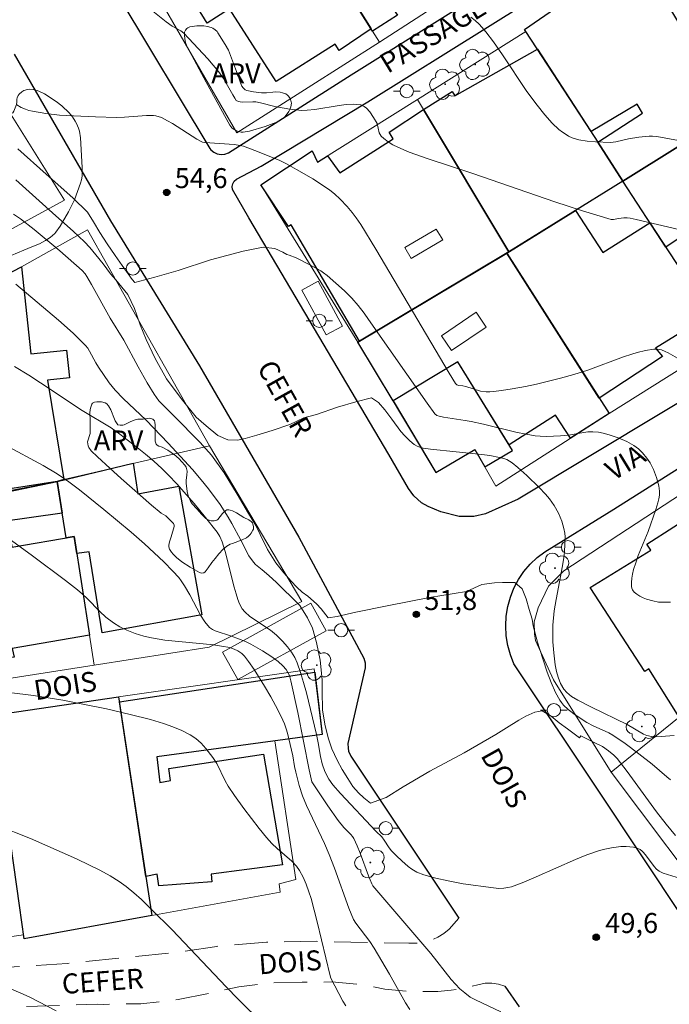
# Model space of a CAD drawing. Units: metres. Extents: x 285518 to 286034, y 1673792 to 1674356.
# Drawn here: x 285686 to 285734, y 1674013 to 1674087 of the extents above; entities that cross this region are included whole.
import ezdxf

# ---------------------------------------------------------------- set-up
doc = ezdxf.new("R2010")
doc.units = ezdxf.units.M
doc.header["$MEASUREMENT"] = 0
doc.linetypes.add('HIDDEN', pattern=[0.375, 0.25, -0.125])
for name, color, linetype, lineweight, true_color in [('Arvores_Isoladas', 7, 'Continuous', 18, 0x00ff33), ('Curvas_Intermediarias', 7, 'Continuous', 9, 0x783c14), ('Curvas_Mestras', 7, 'Continuous', 20, 0x783c14), ('Pto_Cotado', 7, 'Continuous', 9, 0x783c14), ('Topon_Pto_Cotado', 7, 'Continuous', 9, 0x783c14), ('Topon_Vegetacao', 7, 'Continuous', 9, 0x00ff33), ('Vegetacao', 7, 'Orla8', 9, 0x00ff33)]:
    doc.layers.add(name, color=color, linetype=linetype, lineweight=lineweight, true_color=true_color)
for name, color, linetype, lineweight in [('Edificacoes', 7, 'Continuous', 30), ('Edificacoes_Vazios', 7, 'Continuous', 15), ('Escadaria_Rampa', 8, 'Continuous', 18), ('Muro_Grade', 8, 'Continuous', 20), ('Nao_Pavimentada_S_Mfio', 10, 'HIDDEN', 15), ('Parada_Onibus', 231, 'Continuous', 18), ('Pavimentacao_Asfaltica_Mfio', 10, 'Continuous', 30), ('Poste', 7, 'Continuous', 9), ('Topon_de_Vias', 7, 'Continuous', 9)]:
    doc.layers.add(name, color=color, linetype=linetype, lineweight=lineweight)
doc.styles.add('Arial', font='arial.ttf', dxfattribs={"height": 1.5})
doc.styles.get("Standard").update_dxf_attribs({"font": 'arial.ttf'})
doc.linetypes.add('Orla8', pattern='A,6,-0.5,["V",Standard,S=1,R=0,X=-0.5,Y=-1],-0.5,6,-0.5,["V",Standard,S=1,R=0,X=-0.5,Y=-1],-0.5', length=14)

# ---------------------------------------------------------------- blocks, each defined once
blk = doc.blocks.new('Cotas')
at = {"layer": 'Pto_Cotado'}
blk.add_hatch(color=256, dxfattribs=at).paths.add_polyline_path([(0, 0.24, 1), (0, -0.24, 1)])
at = {"layer": 'Pto_Cotado', "lineweight": -3}
blk.add_lwpolyline([(0, -0.24, -1), (0, 0.24, -1)], format="xyb", close=True, dxfattribs=at)
blk = doc.blocks.new('Poste')
at = {"layer": 'Poste'}
for points in [[(-0.5, 0), (-1, 0)], [(0.5, 0), (1, 0)]]:
    blk.add_lwpolyline(points, dxfattribs=at)
blk.add_lwpolyline([(0, 0.5, 1), (0, -0.5, 1)], format="xyb", close=True, dxfattribs=at)
blk = doc.blocks.new('Arvore')
at = {"layer": 'Arvores_Isoladas'}
blk.add_lwpolyline([(-0.718, 0.493, 0.872324), (-0.722, -0.551, 0.862983), (0.284, -0.827, 0.900105), (0.89, 0.029, 0.863155), (0.262, 0.861, 0.882486)], format="xyb", close=True, dxfattribs=at)
blk.add_circle((0, 0), 0.0286, dxfattribs=at)

msp = doc.modelspace()

# ---------------------------------------------------------------- linework, layer by layer
at = {"layer": 'Curvas_Intermediarias', "flags": 128}
for points, elevation in [([(285735.209, 1674071.217), (285731.986, 1674071.958), (285731.536, 1674072.074), (285731.306, 1674072.098), (285731.072, 1674072.092), (285730.674, 1674072.047), (285730.293, 1674071.961), (285730.105, 1674071.959), (285727.958, 1674072.62), (285725.892, 1674073.3), (285719.705, 1674075.414), (285716.279, 1674076.539), (285714.93, 1674077.038), (285714.085, 1674077.396), (285713.708, 1674077.59), (285713.35, 1674077.809), (285713.023, 1674078.052), (285712.828, 1674078.231), (285712.743, 1674078.349), (285712.683, 1674078.485), (285712.522, 1674079.185), (285712.252, 1674079.638), (285711.969, 1674080.05), (285711.726, 1674080.325), (285711.545, 1674080.47), (285711.402, 1674080.544), (285711.3, 1674080.578), (285710.992, 1674080.616), (285710.732, 1674080.628), (285710.2, 1674080.609), (285709.655, 1674080.54), (285707.828, 1674080.232), (285707.271, 1674080.18), (285706.87, 1674080.168), (285705.953, 1674080.26), (285705.113, 1674080.403), (285704.818, 1674080.466), (285703.765, 1674080.74), (285703.411, 1674080.805), (285703.181, 1674080.822), (285702.405, 1674080.792), (285702.226, 1674080.804), (285702.096, 1674080.831), (285701.934, 1674080.916), (285701.819, 1674081.076), (285701.663, 1674081.326), (285700.973, 1674082.576), (285700.588, 1674083.096), (285699.787, 1674084.039), (285697.984, 1674085.979), (285697.775, 1674086.148), (285697.123, 1674086.506), (285696.67, 1674086.827), (285694.901, 1674088.22)], 56), ([(285735.442, 1674077.844), (285733.543, 1674078.197), (285733.227, 1674078.226), (285732.972, 1674078.227), (285732.204, 1674078.157), (285731.412, 1674078.041), (285730.462, 1674077.803), (285730.069, 1674077.764), (285728.944, 1674077.799), (285728.301, 1674077.849), (285727.677, 1674077.957), (285727.189, 1674078.109), (285726.914, 1674078.233), (285726.722, 1674078.342), (285726.447, 1674078.527), (285726.182, 1674078.736), (285725.683, 1674079.212), (285725.14, 1674079.831), (285724.555, 1674080.56), (285723.779, 1674081.595), (285721.941, 1674084.35), (285721.268, 1674085.318), (285720.698, 1674086.061), (285720.401, 1674086.423), (285720.193, 1674086.647), (285719.893, 1674086.925), (285719.572, 1674087.181)], 57), ([(285734.581, 1674043.202), (285734.169, 1674043.187), (285733.67, 1674043.21), (285733.245, 1674043.292), (285732.783, 1674043.428), (285732.518, 1674043.532), (285732.264, 1674043.654), (285732.045, 1674043.791), (285731.855, 1674043.948), (285731.724, 1674044.118), (285731.665, 1674044.242), (285731.636, 1674044.372), (285731.634, 1674044.682), (285731.663, 1674044.998), (285731.714, 1674045.31), (285731.796, 1674045.656), (285731.957, 1674046.167), (285732.157, 1674046.698), (285732.895, 1674048.502), (285733.461, 1674050.155), (285733.623, 1674050.668), (285733.698, 1674050.963), (285733.747, 1674051.254), (285733.755, 1674051.539), (285733.694, 1674051.953), (285733.523, 1674052.564), (285733.286, 1674053.178), (285733.038, 1674053.668), (285732.808, 1674054.032), (285732.483, 1674054.433), (285732.169, 1674054.722), (285731.807, 1674054.984), (285731.298, 1674055.272), (285730.639, 1674055.558), (285729.954, 1674055.781), (285729.503, 1674055.9), (285729.163, 1674055.969), (285728.727, 1674056.009), (285728.37, 1674055.995), (285727.92, 1674055.932), (285726.919, 1674055.755), (285726.313, 1674055.7), (285725.244, 1674055.664), (285724.786, 1674055.675), (285724.408, 1674055.705), (285723.721, 1674055.815), (285722.955, 1674055.971), (285720.514, 1674056.57), (285719.596, 1674056.776), (285719.133, 1674056.859), (285717.503, 1674057.102), (285717.183, 1674057.175), (285717.007, 1674057.242), (285716.867, 1674057.358), (285716.27, 1674058.16), (285711.88, 1674064.454), (285711.536, 1674064.928), (285711.089, 1674065.507), (285710.619, 1674066.06), (285710.073, 1674066.602), (285708.756, 1674067.749), (285708.493, 1674067.963), (285708.285, 1674068.102), (285707.456, 1674068.552), (285706.443, 1674069.071), (285705.905, 1674069.285), (285705.742, 1674069.33), (285705.434, 1674069.515), (285704.83, 1674069.79), (285703.954, 1674069.897), (285702.448, 1674069.588), (285699.991, 1674068.921), (285697.569, 1674068.127), (285695.806, 1674067.619), (285694.297, 1674067.237), (285694.104, 1674067.448), (285693.809, 1674067.868), (285693.352, 1674068.514), (285692.819, 1674069.267), (285692.229, 1674070.139), (285691.684, 1674070.995), (285691.189, 1674071.779), (285690.746, 1674072.525), (285689.633, 1674073.582), (285687.647, 1674075.382), (285685.518, 1674077.275)], 54), ([(285685.37, 1674074.954), (285688.377, 1674072.232), (285689.681, 1674071.079), (285690.521, 1674070.283), (285690.911, 1674069.86), (285691.376, 1674069.308), (285691.917, 1674068.632), (285692.486, 1674067.887), (285692.88, 1674067.418), (285693.791, 1674066.337), (285694.041, 1674065.802), (285694.272, 1674065.263), (285694.446, 1674064.766), (285694.715, 1674064.051), (285695.162, 1674062.942), (285695.831, 1674061.516), (285696.69, 1674059.991), (285697.779, 1674058.5), (285698.921, 1674057.108), (285699.673, 1674056.447), (285700.534, 1674055.72), (285701.301, 1674055.395), (285702.022, 1674055.376), (285702.588, 1674055.498), (285703.486, 1674055.742), (285704.626, 1674056.101), (285705.947, 1674056.551), (285707.01, 1674057.048), (285707.969, 1674057.315), (285709.539, 1674057.849), (285710.912, 1674058.262), (285712.097, 1674058.559), (285712.622, 1674058.211), (285713.091, 1674057.661), (285713.621, 1674056.95), (285714.297, 1674056.036), (285714.606, 1674055.706), (285714.982, 1674055.333), (285715.311, 1674055.06), (285715.528, 1674054.926), (285715.657, 1674054.867), (285715.98, 1674054.772), (285716.532, 1674054.689), (285720.395, 1674054.305), (285720.998, 1674054.218), (285721.713, 1674054.084), (285722.042, 1674053.998), (285722.261, 1674053.914), (285722.672, 1674053.666), (285723.101, 1674053.334), (285723.778, 1674052.715), (285724.712, 1674051.826), (285725.183, 1674051.325), (285725.469, 1674050.974), (285725.829, 1674050.453), (285726.145, 1674049.883), (285726.408, 1674049.275), (285726.568, 1674048.736), (285726.632, 1674048.374), (285726.654, 1674048.103), (285726.642, 1674047.595), (285726.598, 1674046.969), (285726.552, 1674046.55), (285726.455, 1674045.919), (285725.976, 1674043.387), (285725.839, 1674042.542), (285725.731, 1674041.467), (285725.719, 1674040.779), (285725.735, 1674040.204), (285725.796, 1674039.4), (285725.908, 1674038.491), (285725.996, 1674037.993), (285726.122, 1674037.562), (285726.317, 1674037.094), (285726.566, 1674036.648), (285726.771, 1674036.407), (285727.143, 1674036.117), (285727.621, 1674035.84), (285728.635, 1674035.302), (285731.314, 1674033.99), (285732.536, 1674033.287), (285732.801, 1674033.178), (285733.142, 1674033.099), (285733.476, 1674033.087), (285733.868, 1674033.096), (285734.853, 1674033.168)], 53), ([(285734.574, 1674029.83), (285734.31, 1674030.077), (285733.189, 1674031.008), (285732.19, 1674031.803), (285731.167, 1674032.565), (285730.238, 1674033.201), (285729.938, 1674033.369), (285728.757, 1674033.914), (285728.296, 1674034.148), (285727.402, 1674034.736), (285726.885, 1674035.131), (285726.541, 1674035.464), (285726.392, 1674035.644), (285726.258, 1674035.836), (285725.934, 1674036.419), (285725.603, 1674037.161), (285725.315, 1674037.933), (285724.715, 1674039.721), (285724.585, 1674040.184), (285724.248, 1674041.409), (285724.164, 1674041.921), (285723.941, 1674042.651), (285723.713, 1674043.454), (285723.426, 1674044.195), (285722.878, 1674044.673), (285721.938, 1674044.67), (285721.338, 1674044.651), (285720.402, 1674044.522), (285719.251, 1674043.998), (285716.454, 1674043.552), (285713.276, 1674042.934), (285710.925, 1674042.45), (285709.506, 1674042.129), (285708.846, 1674042.011), (285708.301, 1674042.707), (285707.95, 1674043.07), (285707.315, 1674043.651), (285706.876, 1674043.957), (285706.491, 1674044.332), (285706.06, 1674044.776), (285705.512, 1674045.391), (285704.915, 1674046.164), (285704.272, 1674047.158), (285703.716, 1674048.278), (285703.405, 1674048.966), (285702.861, 1674049.86), (285702.006, 1674051.321), (285701.015, 1674052.911), (285700.077, 1674054.257), (285699.223, 1674055.197), (285698.546, 1674055.882), (285697.896, 1674056.547), (285697.728, 1674056.7), (285696.523, 1674057.901), (285696.11, 1674058.341), (285695.751, 1674058.823), (285695.223, 1674059.681), (285694.547, 1674060.881), (285693.467, 1674062.895), (285692.441, 1674064.544), (285691.052, 1674067.089), (285690.705, 1674067.691), (285690.569, 1674067.891), (285690.345, 1674068.14), (285688.657, 1674069.611), (285686.733, 1674071.21), (285685.715, 1674072.011), (285685.176, 1674072.367)], 52), ([(285685.347, 1674067.099), (285686.973, 1674065.758), (285688.576, 1674064.396), (285689.663, 1674063.412), (285690.602, 1674062.492), (285690.765, 1674062.291), (285690.909, 1674062.074), (285691.372, 1674061.197), (285691.575, 1674060.859), (285692.386, 1674059.698), (285692.825, 1674059.146), (285693.424, 1674058.505), (285695.145, 1674056.886), (285696.801, 1674055.162), (285698.638, 1674053.159), (285699.282, 1674052.404), (285699.847, 1674051.707), (285700.715, 1674050.536), (285701.329, 1674049.597), (285701.609, 1674049.109), (285702.278, 1674047.868), (285702.872, 1674046.676), (285703.234, 1674046.203), (285703.375, 1674046.03), (285703.866, 1674045.64), (285704.384, 1674045.2), (285704.951, 1674044.665), (285705.54, 1674044.099), (285706.031, 1674043.632), (285706.7, 1674042.956), (285707.298, 1674042.015), (285707.669, 1674041.243), (285707.968, 1674040.161), (285708.238, 1674038.835), (285708.398, 1674037.359), (285708.392, 1674036.503), (285708.412, 1674035.116), (285708.579, 1674034.03), (285708.834, 1674033.002), (285709.114, 1674032.161), (285709.515, 1674031.32), (285709.897, 1674030.613), (285710.313, 1674029.94), (285710.706, 1674029.344), (285711.115, 1674028.862), (285711.519, 1674028.499), (285712.01, 1674028.093), (285713.195, 1674028.513), (285714.474, 1674029.319), (285716.481, 1674030.496), (285719.073, 1674031.874), (285721.449, 1674033.242), (285722.253, 1674033.75), (285723.184, 1674034.334), (285723.701, 1674034.621), (285724.369, 1674034.922), (285724.939, 1674035.033), (285725.6, 1674034.624), (285726.201, 1674034.123), (285726.82, 1674033.664), (285727.334, 1674033.312), (285727.735, 1674032.991), (285727.832, 1674033.154), (285728.173, 1674032.975), (285728.782, 1674032.666), (285729.459, 1674032.356), (285729.917, 1674032.034), (285730.317, 1674031.707), (285730.576, 1674031.437), (285731.325, 1674030.48), (285733.53, 1674027.445), (285734.241, 1674026.518), (285734.956, 1674025.656)], 51), ([(285684.529, 1674055.037), (285687.409, 1674053.476), (285688.457, 1674052.851), (285689.355, 1674052.247), (285690.154, 1674051.634), (285691.971, 1674050.173), (285694.021, 1674048.463), (285695.021, 1674047.582), (285695.755, 1674046.907), (285696.473, 1674046.221), (285697.174, 1674045.519), (285697.601, 1674045.048), (285697.789, 1674044.805), (285698.05, 1674044.425), (285698.437, 1674043.747), (285699.244, 1674042.23), (285699.578, 1674041.724), (285699.928, 1674041.291), (285700.146, 1674041.136), (285700.346, 1674041.042), (285701.57, 1674040.638), (285702.613, 1674040.23), (285703.028, 1674040.036), (285703.902, 1674039.528), (285704.593, 1674039.094), (285705.077, 1674038.734), (285705.44, 1674038.404), (285705.675, 1674038.139), (285705.813, 1674037.922), (285705.922, 1674037.682), (285706.044, 1674037.293), (285706.559, 1674034.911), (285707.411, 1674030.591), (285707.61, 1674029.701), (285708.805, 1674027.888), (285709.595, 1674026.773), (285710.012, 1674026.267), (285710.548, 1674025.732), (285710.665, 1674025.588), (285710.76, 1674025.431), (285711.013, 1674024.887), (285711.243, 1674024.33), (285711.881, 1674022.626), (285712.117, 1674022.021), (285712.196, 1674021.865), (285716.556, 1674016.798), (285718.098, 1674014.833), (285718.413, 1674014.473), (285718.749, 1674014.133), (285719.11, 1674013.818), (285719.52, 1674013.515), (285719.925, 1674013.307), (285721.811, 1674012.406)], 49), ([(285714.968, 1674012.58), (285714.664, 1674013.07), (285713.438, 1674015.237), (285712.306, 1674017.18), (285711.961, 1674017.694), (285710.907, 1674019.059), (285710.734, 1674019.35), (285710.398, 1674020.198), (285709.315, 1674023.194), (285708.914, 1674024.239), (285708.555, 1674025.063), (285707.202, 1674027.925), (285706.903, 1674028.641), (285706.66, 1674029.41), (285706.412, 1674030.415), (285706.314, 1674030.853), (285706.173, 1674031.647), (285705.784, 1674033.352), (285705.694, 1674033.666), (285705.554, 1674034.048), (285705.294, 1674034.602), (285704.872, 1674035.423), (285704.519, 1674036.077), (285704.058, 1674036.884), (285703.273, 1674038.139), (285702.86, 1674038.74), (285702.556, 1674039.148), (285702.343, 1674039.349), (285702.053, 1674039.544), (285701.781, 1674039.673), (285701.454, 1674039.778), (285700.811, 1674039.896), (285700.213, 1674039.984), (285696.558, 1674040.354), (285695.559, 1674040.517), (285694.987, 1674040.643), (285694.339, 1674040.839), (285693.707, 1674041.088), (285693.188, 1674041.344), (285692.7, 1674041.638), (285692.127, 1674042.08), (285691.682, 1674042.498), (285690.733, 1674043.465), (285690.378, 1674043.805), (285690.003, 1674044.119), (285689.084, 1674044.829), (285686.604, 1674046.683), (285684.073, 1674048.514)], 48), ([(285710.157, 1674012.843), (285709.946, 1674013.201), (285709.046, 1674014.945), (285708.996, 1674015.096), (285708.018, 1674019.172), (285707.553, 1674020.92), (285707.392, 1674021.429), (285707.176, 1674022.01), (285706.951, 1674022.524), (285706.687, 1674023.028), (285706.451, 1674023.361), (285706.11, 1674023.726), (285705.011, 1674024.677), (285704.614, 1674025.048), (285704.207, 1674025.509), (285703.662, 1674026.174), (285702.505, 1674027.677), (285701.8, 1674028.656), (285701.312, 1674029.364), (285701.084, 1674029.755), (285700.476, 1674031.063), (285700.171, 1674031.518), (285699.635, 1674032.208), (285699.281, 1674032.598), (285698.897, 1674032.945), (285698.477, 1674033.227), (285697.833, 1674033.55), (285697.16, 1674033.831), (285696.466, 1674034.077), (285695.472, 1674034.376), (285693.947, 1674034.757), (285692.163, 1674035.174), (285690.527, 1674035.514), (285688.885, 1674035.823), (285686.688, 1674036.182), (285684.856, 1674036.416)], 47), ([(285703.987, 1674011.471), (285702.079, 1674013.345), (285701.163, 1674014.281), (285697.106, 1674018.56), (285695.541, 1674020.132), (285694.806, 1674020.839), (285694.24, 1674021.354), (285693.65, 1674021.836), (285693.136, 1674022.205), (285692.442, 1674022.626), (285691.68, 1674023.044), (285690.901, 1674023.438), (285689.913, 1674023.906), (285686.47, 1674025.435), (285683.911, 1674026.443)], 46)]:
    msp.add_lwpolyline(points, dxfattribs=dict(at, elevation=elevation))
at = {"layer": 'Curvas_Mestras', "flags": 128}
for points, elevation in [([(285735.449, 1674061.328), (285734.396, 1674061.945), (285734.179, 1674062.052), (285733.894, 1674062.162), (285733.604, 1674062.223), (285733.312, 1674062.223), (285732.693, 1674062.113), (285732.08, 1674061.967), (285731.664, 1674061.847), (285731.048, 1674061.642), (285728.357, 1674060.635), (285727.313, 1674060.302), (285726.303, 1674060.033), (285724.496, 1674059.59), (285723.687, 1674059.415), (285722.675, 1674059.223), (285721.867, 1674059.098), (285721.261, 1674059.023), (285720.989, 1674058.998), (285720.71, 1674059.003), (285720.293, 1674059.071), (285719.182, 1674059.399), (285718.973, 1674059.451), (285718.659, 1674059.494), (285718.521, 1674059.544), (285718.421, 1674059.639), (285717.929, 1674060.403), (285712.414, 1674069.724), (285711.294, 1674071.577), (285710.951, 1674072.093), (285710.636, 1674072.502), (285710.263, 1674072.933), (285709.744, 1674073.484), (285709.318, 1674073.888), (285708.962, 1674074.169), (285708.337, 1674074.601), (285707.695, 1674075.013), (285707.041, 1674075.408), (285705.71, 1674076.152), (285705.156, 1674076.423), (285703.335, 1674077.155), (285702.468, 1674077.469), (285702.231, 1674077.526), (285701.781, 1674077.595), (285699.561, 1674077.747), (285699.385, 1674077.785), (285698.961, 1674078.014), (285697.132, 1674079.171), (285696.766, 1674079.387), (285696.3, 1674079.628), (285695.884, 1674079.759), (285695.702, 1674079.779), (285695.19, 1674079.781), (285693.539, 1674079.664), (285692.919, 1674079.637), (285691.358, 1674079.68), (285689.688, 1674079.748), (285688.648, 1674079.82), (285687.619, 1674079.933), (285686.612, 1674080.103), (285686.327, 1674080.167), (285686.076, 1674080.249), (285685.751, 1674080.395), (285685.441, 1674080.577)], 55), ([(285685.255, 1674060.907), (285686.327, 1674060.259), (285687.206, 1674059.692), (285690.345, 1674057.608), (285692.516, 1674056.3), (285693.189, 1674055.815), (285694.478, 1674054.831), (285695.109, 1674054.321), (285695.726, 1674053.795), (285696.323, 1674053.25), (285696.807, 1674052.775), (285697.476, 1674052.073), (285697.998, 1674051.496), (285698.758, 1674050.609), (285699.621, 1674049.555), (285700.488, 1674048.46), (285700.697, 1674048.132), (285700.873, 1674047.739), (285701.102, 1674047.007), (285701.767, 1674044.335), (285701.912, 1674043.823), (285702.049, 1674043.406), (285702.177, 1674043.083), (285702.385, 1674042.705), (285702.57, 1674042.475), (285702.963, 1674042.133), (285704.497, 1674041.085), (285704.943, 1674040.714), (285705.407, 1674040.258), (285705.794, 1674039.839), (285706.088, 1674039.451), (285706.333, 1674039.038), (285706.501, 1674038.639), (285706.762, 1674037.905), (285706.993, 1674037.155), (285707.201, 1674036.394), (285707.957, 1674033.253), (285708.093, 1674032.614), (285708.258, 1674031.595), (285708.381, 1674031.055), (285708.583, 1674030.466), (285708.892, 1674029.893), (285709.186, 1674029.471), (285709.77, 1674028.809), (285712.443, 1674025.961), (285712.864, 1674025.564), (285713.055, 1674025.315), (285713.428, 1674024.727), (285713.59, 1674024.515), (285713.971, 1674024.125), (285714.374, 1674023.754), (285714.849, 1674023.331), (285715.132, 1674023.115), (285715.51, 1674022.899), (285716.024, 1674022.709), (285716.928, 1674022.447), (285717.858, 1674022.238), (285718.997, 1674022.035), (285721.278, 1674021.713), (285721.68, 1674021.684), (285722.035, 1674021.698), (285722.338, 1674021.741), (285722.632, 1674021.811), (285723.419, 1674022.101), (285724.481, 1674022.544), (285727.435, 1674023.86), (285728.29, 1674024.193), (285729.249, 1674024.52), (285729.633, 1674024.624), (285730.131, 1674024.731), (285730.839, 1674024.822), (285731.233, 1674024.832), (285731.525, 1674024.816), (285731.796, 1674024.779), (285732.061, 1674024.713), (285732.289, 1674024.602), (285732.446, 1674024.485), (285732.545, 1674024.388), (285732.77, 1674024.111), (285733.336, 1674023.325), (285733.514, 1674023.13), (285733.724, 1674022.969), (285734.03, 1674022.838), (285735.333, 1674022.434)], 50), ([(285683.823, 1674014.599), (285685.739, 1674013.808), (285686.363, 1674013.518), (285687.095, 1674013.152), (285688.385, 1674012.481)], 45)]:
    msp.add_lwpolyline(points, dxfattribs=dict(at, elevation=elevation))
at = {"layer": 'Edificacoes', "flags": 128}
for points in [[(285705.43, 1674096.887), (285714.004, 1674102.243), (285718.403, 1674095.035), (285716.835, 1674094.088), (285718.786, 1674090.957), (285713.754, 1674087.753), (285714.061, 1674087.326), (285712.162, 1674086.131), (285705.614, 1674096.588)], [(285697.041, 1674091.127), (285705.614, 1674096.588), (285712.06, 1674086.294), (285709.655, 1674084.671), (285709.361, 1674085.138), (285704.933, 1674082.351), (285701.428, 1674087.811), (285699.736, 1674086.734)], [(285723.606, 1674086.25), (285726.251, 1674088.079), (285725.773, 1674088.817), (285731.648, 1674092.599), (285732.868, 1674090.582), (285739.267, 1674080.002), (285730.989, 1674074.857), (285729.116, 1674077.785), (285732.476, 1674079.969), (285732.058, 1674080.625), (285728.603, 1674078.572), (285723.702, 1674086.102)], [(285716.009, 1674080.23), (285718.169, 1674081.578), (285718.363, 1674081.252), (285724.566, 1674084.775), (285729.116, 1674077.785), (285730.989, 1674074.857), (285722.415, 1674069.528)], [(285708.777, 1674076.746), (285709.717, 1674075.469), (285713.716, 1674078.036), (285713.423, 1674078.52), (285716.009, 1674080.23), (285722.415, 1674069.528), (285711.193, 1674062.817), (285706.06, 1674071.555), (285705.86, 1674071.439), (285703.788, 1674074.566), (285707.625, 1674077.128), (285708.039, 1674076.284)], [(285739.267, 1674080.002), (285745.942, 1674069.341), (285743.241, 1674067.538), (285742.895, 1674068.003), (285739.009, 1674065.496), (285735.604, 1674070.809), (285734.217, 1674069.891), (285730.989, 1674074.857)], [(285727.432, 1674072.646), (285729.478, 1674069.475), (285733.022, 1674071.71), (285736.931, 1674065.757), (285737.553, 1674064.811), (285733.454, 1674062.292), (285733.98, 1674061.659), (285729.223, 1674058.545), (285722.281, 1674069.445)], [(285711.072, 1674062.744), (285722.281, 1674069.445), (285729.964, 1674057.381), (285727.054, 1674055.517), (285725.939, 1674057.258), (285722.451, 1674055.031), (285718.585, 1674061.27), (285713.714, 1674058.335)], [(285685.784, 1674068.416), (285686.489, 1674061.869), (285689.17, 1674062.135), (285689.388, 1674060.063), (285687.751, 1674059.884), (285688.977, 1674052.415), (285688.477, 1674052.28), (285680.866, 1674051.089), (285680.358, 1674054.456), (285681.754, 1674054.661), (285681.205, 1674058.767), (285681.505, 1674058.821), (285681.053, 1674063.637), (285682.737, 1674063.809), (285682.423, 1674066.673)], [(285713.714, 1674058.335), (285716.945, 1674052.944), (285719.871, 1674054.68), (285720.618, 1674053.362), (285722.698, 1674054.605), (285718.585, 1674061.27)], [(285694.183, 1674053.638), (285694.538, 1674051.353), (285697.616, 1674051.927), (285699.34, 1674042.236), (285691.842, 1674040.881), (285690.862, 1674046.994), (285689.944, 1674046.849), (285689.745, 1674048.129), (285689.131, 1674048.025), (285688.477, 1674052.28)], [(285680.97, 1674050.728), (285688.477, 1674052.28), (285688.846, 1674049.877), (285684.233, 1674049.228), (285684.438, 1674047.485), (285685.037, 1674047.558), (285685.07, 1674047.336), (285689.745, 1674048.129), (285690.894, 1674040.723), (285685.087, 1674039.727), (285685.234, 1674039.071), (285682.825, 1674038.707)], [(285728.546, 1674044.292), (285733.085, 1674047.095), (285732.791, 1674047.546), (285736.867, 1674050.16), (285743.738, 1674039.848), (285741.148, 1674038.241), (285735.22, 1674034.563), (285732.94, 1674038.195), (285732.645, 1674037.995)], [(285693.14, 1674035.701), (285707.825, 1674037.929), (285708.4, 1674033.26), (285695.948, 1674031.575), (285696.196, 1674029.645), (285696.978, 1674029.8), (285696.854, 1674030.688), (285703.981, 1674031.772), (285705.408, 1674023.456), (285700.044, 1674022.749), (285700.102, 1674022.18), (285696.104, 1674021.878), (285695.98, 1674022.756), (285695.136, 1674022.577)], [(285685.986, 1674017.886), (285685.641, 1674020.396), (285683.662, 1674034.298), (285683.67, 1674034.714), (285693.083, 1674036.07), (285695.136, 1674022.577), (285695.583, 1674019.642)]]:
    msp.add_lwpolyline(points, close=True, dxfattribs=at)
at = {"layer": 'Edificacoes_Vazios', "flags": 128}
for points in [[(285714.606, 1674069.85), (285716.969, 1674071.244), (285717.451, 1674070.427), (285715.088, 1674069.033)], [(285717.348, 1674063.23), (285719.976, 1674064.992), (285720.726, 1674063.873), (285718.099, 1674062.111)]]:
    msp.add_lwpolyline(points, close=True, dxfattribs=at)
at = {"layer": 'Escadaria_Rampa', "flags": 128}
msp.add_lwpolyline([(285708.681, 1674041.044), (285702.04, 1674037.376), (285700.897, 1674039.445), (285707.538, 1674043.113)], close=True, dxfattribs=at)
at = {"layer": 'Muro_Grade', "flags": 128}
for points in [[(285705.614, 1674096.588), (285712.162, 1674086.131), (285712.688, 1674085.292)], [(285721.05, 1674090.698), (285712.688, 1674085.292)], [(285712.688, 1674085.292), (285701.972, 1674078.49), (285695.317, 1674090.029)], [(285715.552, 1674080.994), (285723.702, 1674086.102), (285728.603, 1674078.572), (285730.989, 1674074.857)], [(285534.731, 1674085.132), (285548.999, 1674082.729), (285558.4, 1674081.165), (285567.723, 1674079.62), (285577.079, 1674077.985), (285586.298, 1674076.381), (285600.31, 1674073.953), (285605.631, 1674073.114), (285607.179, 1674070.67), (285607.608, 1674067.507), (285607.209, 1674067.452), (285608.309, 1674059.943), (285608.629, 1674059.992), (285609.002, 1674057.512), (285619.088, 1674058.896), (285629.265, 1674060.296), (285639.057, 1674061.902), (285648.157, 1674063.394), (285668.495, 1674066.312), (285678.646, 1674067.77), (285689.006, 1674073.408), (285682.489, 1674083.853)], [(285711.072, 1674062.744), (285703.788, 1674074.566), (285707.625, 1674077.128), (285708.039, 1674076.284), (285715.552, 1674080.994)], [(285722.415, 1674069.528), (285715.552, 1674080.994)], [(285730.989, 1674074.857), (285739.267, 1674080.002)], [(285722.415, 1674069.528), (285730.989, 1674074.857)], [(285730.989, 1674074.857), (285734.217, 1674069.891), (285737.553, 1674064.811), (285738.788, 1674062.93)], [(285679.598, 1674065.207), (285685.784, 1674068.416), (285690.737, 1674071.191), (285699.909, 1674054.947), (285706.852, 1674043.237), (285699.896, 1674039.82), (285691.244, 1674038.468), (285683.057, 1674037.189)], [(285711.072, 1674062.744), (285722.281, 1674069.445)], [(285722.281, 1674069.445), (285722.415, 1674069.528)], [(285722.281, 1674069.445), (285729.964, 1674057.381)], [(285729.964, 1674057.381), (285721.435, 1674051.919), (285719.871, 1674054.68), (285716.945, 1674052.944), (285711.072, 1674062.744)], [(285738.788, 1674062.93), (285729.964, 1674057.381)], [(285699.909, 1674054.947), (285688.977, 1674052.415)], [(285612.179, 1674040.81), (285619.408, 1674041.853), (285621.957, 1674042.22), (285629.377, 1674043.29), (285631.809, 1674043.641), (285641.349, 1674045.016), (285651.342, 1674046.457), (285656.684, 1674047.227), (285667.92, 1674048.847), (285670.013, 1674049.149), (285678.648, 1674050.394), (285688.477, 1674052.28), (285688.977, 1674052.415)], [(285688.477, 1674052.28), (285689.131, 1674048.025), (285689.745, 1674048.129), (285690.894, 1674040.723), (285691.244, 1674038.468)], [(285730.122, 1674030.411), (285725.772, 1674037.358), (285724.431, 1674040.315), (285724.342, 1674040.829), (285724.33, 1674041.719), (285724.615, 1674042.761), (285725.401, 1674044.406), (285726.555, 1674045.556), (285736.126, 1674051.817)], [(285743.314, 1674039.572), (285735.22, 1674034.563), (285730.122, 1674030.411)], [(285693.083, 1674036.07), (285695.136, 1674022.577), (285695.583, 1674019.642)], [(285751.618, 1674027.114), (285738.548, 1674019.184), (285730.122, 1674030.411)], [(285685.944, 1674018.194), (285675.781, 1674016.732), (285665.886, 1674015.308), (285657.278, 1674014.07), (285646.03, 1674012.204), (285636.487, 1674010.622), (285624.584, 1674008.648), (285617.735, 1674007.582), (285617.588, 1674008.983), (285617.016, 1674008.903)]]:
    msp.add_lwpolyline(points, dxfattribs=at)
msp.add_lwpolyline([(285685.986, 1674017.886), (285685.641, 1674020.396), (285683.662, 1674034.298), (285683.67, 1674034.714), (285693.083, 1674036.07), (285707.793, 1674038.189), (285708.4, 1674033.26), (285704.838, 1674032.778), (285706.397, 1674022.358), (285705.158, 1674022.019), (285705.235, 1674021.409), (285695.583, 1674019.642)], close=True, dxfattribs=at)
at = {"layer": 'Nao_Pavimentada_S_Mfio', "ltscale": 10, "flags": 128}
for points in [[(285718.654, 1674019.438), (285717.938, 1674018.628), (285717.536, 1674018.295), (285717.083, 1674018.018), (285716.587, 1674017.802), (285716.058, 1674017.651), (285715.507, 1674017.569), (285714.916, 1674017.559), (285707.934, 1674017.702), (285704.204, 1674017.634), (285700.461, 1674017.319), (285697.242, 1674016.849), (285689.211, 1674016.039), (285674.163, 1674015.06), (285666.996, 1674014.636), (285663.434, 1674014.134), (285660.164, 1674013.382), (285649.17, 1674010.321), (285648.388, 1674009.99), (285647.634, 1674009.592), (285646.914, 1674009.132), (285646.236, 1674008.613), (285645.603, 1674008.041), (285644.804, 1674007.153), (285642.546, 1674004.402), (285641.061, 1674002.033), (285639.905, 1674000.099), (285634.734, 1673989.375), (285634.413, 1673988.551), (285634.161, 1673987.703), (285633.98, 1673986.837), (285633.849, 1673985.638), (285633.177, 1673980.98)], [(285722.13, 1674014.342), (285721.649, 1674014.484), (285721.152, 1674014.552), (285720.65, 1674014.545), (285720.08, 1674014.443), (285719.093, 1674014.197), (285718.09, 1674014.028), (285717.078, 1674013.938), (285715.111, 1674013.92), (285713.097, 1674014.1), (285711.452, 1674014.434), (285709.124, 1674014.648), (285706.878, 1674014.627), (285704.505, 1674014.569), (285702.117, 1674014.274), (285700.334, 1674013.897), (285697.574, 1674013.322), (285694.757, 1674013.01), (285691.919, 1674012.965), (285691.498, 1674012.981), (285679.962, 1674012.593), (285668.6, 1674012.738), (285667.626, 1674012.678), (285666.658, 1674012.544), (285665.701, 1674012.334), (285664.161, 1674011.829), (285659.169, 1674009.468), (285656.723, 1674008.445), (285654.172, 1674007.689), (285651.941, 1674007.264), (285649.658, 1674006.546), (285647.482, 1674005.535), (285645.452, 1674004.25), (285644.193, 1674003.248), (285643.624, 1674002.611), (285642.618, 1674001.215), (285641.953, 1673999.995), (285636.274, 1673988.265), (285636.239, 1673987.907), (285636.283, 1673987.55), (285636.405, 1673987.211), (285636.599, 1673986.907), (285636.696, 1673986.797), (285638.085, 1673985.497)]]:
    msp.add_lwpolyline(points, dxfattribs=at)
at = {"layer": 'Parada_Onibus', "flags": 128}
msp.add_lwpolyline([(285709.92, 1674063.955), (285708.079, 1674067.324), (285706.857, 1674066.657), (285708.698, 1674063.288)], close=True, dxfattribs=at)
at = {"layer": 'Pavimentacao_Asfaltica_Mfio', "flags": 128}
for points in [[(285693.092, 1674088.691), (285699.943, 1674077.305), (285700.022, 1674077.204), (285700.241, 1674077.014), (285700.504, 1674076.891), (285700.789, 1674076.843), (285701.076, 1674076.875), (285701.342, 1674076.983), (285710.573, 1674082.85), (285737.535, 1674099.725)], [(285782.494, 1674087.433), (285760.499, 1674073.839), (285739.521, 1674060.792), (285723.118, 1674050.931), (285720.68, 1674049.835), (285719.799, 1674049.643), (285718.68, 1674049.643), (285717.308, 1674049.998), (285716.352, 1674050.38), (285715.861, 1674050.659), (285715.271, 1674051.183), (285714.891, 1674051.741), (285713.403, 1674054.311), (285702.888, 1674072.079), (285701.659, 1674074.221), (285701.623, 1674074.435), (285701.663, 1674074.654), (285701.774, 1674074.85), (285701.943, 1674074.999), (285703.813, 1674075.972), (285711.833, 1674080.798), (285738.805, 1674097.679)], [(285742.359, 1674012.162), (285738.976, 1674015.543), (285735.55, 1674019.417), (285729.238, 1674028.91), (285722.804, 1674038.555), (285722.538, 1674039.236), (285722.344, 1674039.949), (285722.226, 1674040.677), (285722.187, 1674041.413), (285722.227, 1674042.147), (285722.344, 1674042.871), (285722.539, 1674043.577), (285722.809, 1674044.256), (285723.15, 1674044.9), (285723.558, 1674045.502), (285724.03, 1674046.055), (285724.558, 1674046.553), (285725.138, 1674046.988), (285730.317, 1674050.198), (285743.599, 1674058.581), (285759.478, 1674068.572), (285776.959, 1674079.411), (285791.158, 1674088.036)], [(285685.231, 1674084.403), (285692.466, 1674071.868), (285699.166, 1674060.955), (285706.637, 1674048.084), (285711.514, 1674039), (285711.612, 1674038.635), (285711.627, 1674038.273), (285710.322, 1674032.586), (285710.345, 1674032.234), (285710.379, 1674031.998), (285710.554, 1674031.61), (285718.654, 1674019.438)], [(285722.13, 1674014.342), (285723.202, 1674012.766)]]:
    msp.add_lwpolyline(points, dxfattribs=at)
at = {"layer": 'Vegetacao', "flags": 128}
for points in [[(285703.834, 1674081.479), (285704.192, 1674081.481), (285704.671, 1674081.54), (285704.909, 1674081.553), (285705.243, 1674081.53), (285705.408, 1674081.497), (285705.654, 1674081.406), (285705.791, 1674081.313), (285705.864, 1674081.237), (285705.985, 1674081.05), (285706.067, 1674080.821), (285706.074, 1674080.706), (285706.03, 1674080.427), (285705.984, 1674080.287), (285705.883, 1674080.079), (285705.692, 1674079.804), (285705.584, 1674079.688), (285705.398, 1674079.535), (285705.241, 1674079.431), (285704.917, 1674079.253), (285704.093, 1674078.946), (285702.937, 1674078.61), (285702.449, 1674078.53), (285702.308, 1674078.53), (285702.026, 1674078.605), (285701.725, 1674078.76), (285701.596, 1674078.86), (285701.447, 1674079.047), (285699.675, 1674082.277), (285698.233, 1674084.933), (285698.128, 1674085.202), (285698.087, 1674085.391), (285698.037, 1674085.77), (285698.031, 1674085.961), (285698.047, 1674086.057), (285698.111, 1674086.2), (285698.205, 1674086.313), (285698.279, 1674086.369), (285698.448, 1674086.441), (285698.623, 1674086.481), (285698.974, 1674086.515), (285699.503, 1674086.514), (285699.768, 1674086.475), (285700.034, 1674086.394), (285700.161, 1674086.336), (285700.337, 1674086.227), (285700.484, 1674086.088), (285700.544, 1674086.008), (285701.106, 1674085.12), (285701.338, 1674084.682), (285702.036, 1674082.897), (285702.191, 1674082.385), (285702.238, 1674082.239), (285702.356, 1674081.993), (285702.44, 1674081.875), (285702.599, 1674081.716), (285702.73, 1674081.671), (285703.218, 1674081.571)], [(285666.733, 1674068.31), (285666.586, 1674069.954), (285666.458, 1674071.733), (285666.298, 1674073.397), (285666.129, 1674074.607), (285666.007, 1674075.67), (285665.954, 1674076.584), (285665.89, 1674076.983), (285665.841, 1674077.181), (285665.744, 1674077.471), (285665.612, 1674077.746), (285665.531, 1674077.877), (285664.996, 1674078.53), (285664.69, 1674078.909), (285664.504, 1674079.165), (285664.406, 1674079.378), (285664.449, 1674079.55), (285664.584, 1674079.723), (285664.975, 1674080.067), (285665.157, 1674080.2), (285665.4, 1674080.315), (285665.521, 1674080.345), (285665.703, 1674080.358), (285665.794, 1674080.35), (285666.181, 1674080.271), (285666.439, 1674080.194), (285666.954, 1674079.995), (285667.578, 1674079.657), (285667.764, 1674079.578), (285668.176, 1674079.453), (285669.015, 1674079.267), (285669.935, 1674079.16), (285670.205, 1674079.062), (285670.327, 1674078.982), (285670.498, 1674078.821), (285670.6, 1674078.641), (285670.627, 1674078.423), (285670.591, 1674078.261), (285670.448, 1674077.963), (285670.361, 1674077.817), (285670.211, 1674077.606), (285669.947, 1674077.31), (285669.855, 1674077.231), (285669.247, 1674076.888), (285669.055, 1674076.721), (285668.851, 1674076.493), (285668.776, 1674076.38), (285668.754, 1674076.209), (285668.905, 1674075.864), (285669.364, 1674075.174), (285669.936, 1674074.477), (285670.078, 1674074.26), (285670.203, 1674073.975), (285670.45, 1674073.067), (285670.566, 1674072.653), (285670.598, 1674072.446), (285670.596, 1674072.241), (285670.578, 1674072.139), (285670.528, 1674071.987), (285670.211, 1674071.328), (285669.844, 1674070.658), (285669.371, 1674069.827), (285669.145, 1674069.473), (285669.01, 1674069.304), (285668.892, 1674069.185), (285668.817, 1674069.093), (285668.776, 1674069.006), (285668.784, 1674068.828), (285668.846, 1674068.728), (285668.917, 1674068.659), (285669.121, 1674068.53), (285669.389, 1674068.43), (285669.535, 1674068.398), (285669.784, 1674068.367), (285670.475, 1674068.339), (285673.264, 1674068.417), (285675.488, 1674068.588), (285676.045, 1674068.665), (285676.315, 1674068.758), (285676.797, 1674069.016), (285677.414, 1674069.396), (285677.568, 1674069.523), (285677.643, 1674069.611), (285677.766, 1674069.824), (285678.108, 1674070.636), (285678.228, 1674070.872), (285678.489, 1674071.342), (285678.882, 1674071.912), (285679.159, 1674072.284), (285679.379, 1674072.566), (285679.477, 1674072.713), (285679.86, 1674073.473), (285680.239, 1674074.187), (285680.803, 1674075.164), (285681.62, 1674076.259), (285682.174, 1674077.02), (285682.815, 1674077.945), (285683.543, 1674079.01), (285683.741, 1674079.254), (285684.082, 1674079.599), (285684.2, 1674079.67), (285684.652, 1674079.798), (285684.928, 1674079.882), (285685.122, 1674079.994), (285685.212, 1674080.108), (285685.405, 1674080.62), (285685.424, 1674080.786), (285685.435, 1674081.009), (285685.455, 1674081.12), (285685.534, 1674081.285), (285685.615, 1674081.388), (285685.808, 1674081.564), (285685.97, 1674081.664), (285686.229, 1674081.748), (285686.371, 1674081.76), (285686.66, 1674081.736), (285686.954, 1674081.66), (285687.147, 1674081.586), (285687.519, 1674081.402), (285688.4, 1674080.841), (285688.809, 1674080.508), (285689.369, 1674079.971), (285689.615, 1674079.681), (285689.829, 1674079.361), (285689.922, 1674079.187), (285690.065, 1674078.836), (285690.134, 1674078.598), (285690.218, 1674078.112), (285690.358, 1674075.872), (285690.335, 1674075.226), (285690.292, 1674074.958), (285690.226, 1674074.699), (285689.761, 1674073.448), (285689.325, 1674072.537), (285688.692, 1674071.468), (285688.366, 1674071.017), (285688.283, 1674070.92), (285688.115, 1674070.752), (285687.944, 1674070.612), (285687.589, 1674070.379), (285687.126, 1674070.146), (285686.567, 1674069.909), (285685.955, 1674069.651), (285685.019, 1674069.259), (285683.402, 1674068.582), (285681.765, 1674068.056), (285680.13, 1674067.716), (285679.62, 1674067.639), (285678.463, 1674067.472), (285677.665, 1674067.369), (285677.28, 1674067.325), (285676.55, 1674067.255), (285675.825, 1674067.176), (285674.401, 1674066.902), (285673.304, 1674066.708), (285671.939, 1674066.513), (285671.042, 1674066.488), (285669.659, 1674066.338), (285668.528, 1674066.261), (285668.401, 1674066.284), (285668.147, 1674066.386), (285667.712, 1674066.631), (285667.427, 1674066.847), (285667.358, 1674066.91), (285667.227, 1674067.059), (285667.022, 1674067.329), (285666.959, 1674067.435), (285666.864, 1674067.643), (285666.787, 1674067.924)], [(285701.231, 1674050.129), (285701.371, 1674050.134), (285701.465, 1674050.12), (285701.654, 1674050.057), (285701.939, 1674049.902), (285702.506, 1674049.553), (285702.868, 1674049.39), (285703.044, 1674049.274), (285703.144, 1674049.156), (285703.184, 1674049.069), (285703.224, 1674048.89), (285703.22, 1674048.697), (285703.187, 1674048.601), (285703.062, 1674048.379), (285702.987, 1674048.279), (285702.848, 1674048.149), (285702.688, 1674048.045), (285702.366, 1674047.88), (285701.646, 1674047.62), (285701.477, 1674047.551), (285701.225, 1674047.408), (285700.947, 1674047.185), (285700.611, 1674046.834), (285700.342, 1674046.493), (285700.103, 1674046.177), (285699.818, 1674045.781), (285699.736, 1674045.667), (285699.583, 1674045.486), (285699.491, 1674045.408), (285699.314, 1674045.373), (285699.17, 1674045.417), (285698.465, 1674045.83), (285697.851, 1674046.229), (285697.43, 1674046.562), (285697.177, 1674046.819), (285697.061, 1674046.961), (285696.902, 1674047.194), (285696.849, 1674047.367), (285696.853, 1674047.491), (285696.911, 1674047.732), (285697.043, 1674048.098), (285697.257, 1674048.883), (285697.268, 1674048.983), (285697.221, 1674049.107), (285696.626, 1674049.684), (285696.285, 1674049.895), (285695.563, 1674050.501), (285693.287, 1674052.488), (285692.421, 1674053.267), (285691.504, 1674054.112), (285691.022, 1674054.573), (285690.846, 1674054.823), (285690.788, 1674054.96), (285690.752, 1674055.247), (285690.79, 1674055.403), (285690.907, 1674055.715), (285690.936, 1674055.871), (285690.943, 1674056.876), (285690.915, 1674057.438), (285690.936, 1674057.653), (285690.97, 1674057.794), (285691.075, 1674058.072), (285691.127, 1674058.155), (285691.282, 1674058.236), (285691.452, 1674058.261), (285691.688, 1674058.259), (285691.801, 1674058.246), (285692.083, 1674058.184), (285692.207, 1674058.102), (285692.325, 1674057.965), (285692.491, 1674057.66), (285692.775, 1674056.958), (285692.831, 1674056.823), (285693.017, 1674056.54), (285693.191, 1674056.516), (285693.395, 1674056.513), (285693.493, 1674056.536), (285694.002, 1674056.776), (285694.323, 1674056.911), (285694.522, 1674056.946), (285694.927, 1674056.959), (285695.42, 1674057.019), (285695.663, 1674056.96), (285695.78, 1674056.84), (285695.819, 1674056.731), (285695.843, 1674056.499), (285695.845, 1674055.297), (285695.902, 1674055.084), (285695.977, 1674054.999), (285696.103, 1674054.933), (285696.28, 1674054.88), (285696.364, 1674054.846), (285696.777, 1674054.629), (285697.049, 1674054.443), (285697.394, 1674054.192), (285697.467, 1674054.135), (285697.614, 1674053.999), (285698.056, 1674053.501), (285698.156, 1674053.354), (285698.196, 1674053.255), (285698.235, 1674053.049), (285698.223, 1674052.756), (285698.165, 1674052.357), (285698.161, 1674052.155), (285698.241, 1674051.512), (285698.323, 1674051.194), (285698.428, 1674050.92), (285698.496, 1674050.788), (285698.625, 1674050.598), (285698.956, 1674050.214), (285699.344, 1674049.781), (285699.627, 1674049.512), (285699.728, 1674049.439), (285699.939, 1674049.34), (285700.049, 1674049.315), (285700.269, 1674049.32), (285700.462, 1674049.362), (285700.543, 1674049.417), (285700.731, 1674049.638), (285700.895, 1674049.859), (285700.967, 1674049.943), (285701.137, 1674050.092)]]:
    msp.add_lwpolyline(points, close=True, dxfattribs=at)

# ---------------------------------------------------------------- block references
at = {"layer": 'Arvores_Isoladas'}
for p in [(285719.899, 1674083.619), (285717.642, 1674082.134), (285725.894, 1674045.751), (285707.992, 1674038.466), (285732.416, 1674033.846), (285712.007, 1674023.625)]:
    msp.add_blockref('Arvore', p, dxfattribs=at)
at = {"layer": 'Poste'}
for p in [(285714.746, 1674081.618), (285694.161, 1674068.28), (285708.177, 1674064.349), (285726.869, 1674047.333), (285709.813, 1674041.085), (285725.808, 1674035.081), (285713.166, 1674026.201)]:
    msp.add_blockref('Poste', p, dxfattribs=at)
at = {"layer": 'Pto_Cotado'}
for p in [(285696.703, 1674074.002, 54.62), (285715.467, 1674042.284, 51.78), (285728.993, 1674018.007, 49.62)]:
    msp.add_blockref('Cotas', p, dxfattribs=at)

# ---------------------------------------------------------------- texts
at = {"layer": 'Topon_de_Vias', "style": 'Arial'}
for s, rotation, p in [('PASSAGEM', 31.40536, (285713.321, 1674082.905)), ('CEFER', 299.09053, (285703.454, 1674060.84)), ('VIA', 31.40536, (285730.277, 1674052.286)), ('DOIS', 8.92698, (285686.842, 1674035.814)), ('DOIS', 299.09053, (285720.265, 1674031.688)), ('DOIS', 4.22255, (285703.669, 1674015.214)), ('CEFER', 4.22255, (285688.878, 1674013.736))]:
    msp.add_text(s, height=1.5, rotation=rotation, dxfattribs=at).set_placement(p)
at = {"layer": 'Topon_Pto_Cotado', "style": 'Arial'}
for s, p in [('54,6', (285697.302, 1674074.325, 54.62)), ('51,8', (285716.065, 1674042.607, 51.78)), ('49,6', (285729.668, 1674018.329, 49.62))]:
    msp.add_text(s, height=1.5, dxfattribs=at).set_placement(p)
at = {"layer": 'Topon_Vegetacao', "style": 'Arial'}
for p in [(285700.052, 1674082.206), (285691.22, 1674054.606)]:
    msp.add_text('ARV', height=1.5, dxfattribs=at).set_placement(p)

doc.saveas('drawing.dxf')
